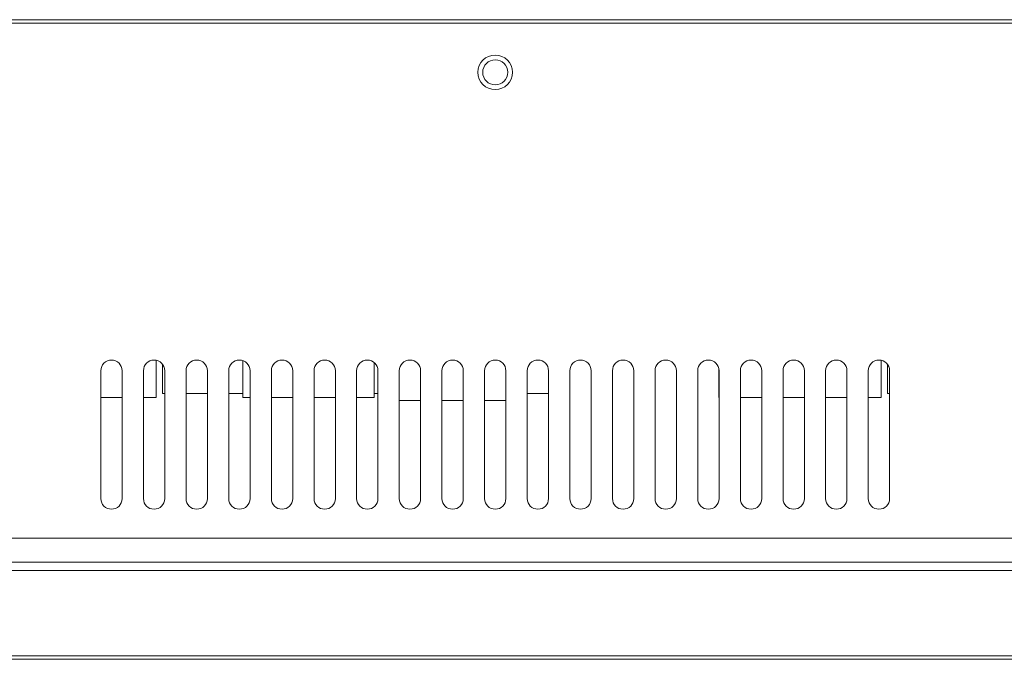
# Model space of a CAD drawing. Units: inches. Extents: x 4 to 128, y 2 to 98.
# Drawn here: x 34 to 40, y 69 to 72 of the extents above; entities that cross this region are included whole.
import ezdxf

# ---------------------------------------------------------------- set-up
doc = ezdxf.new("R2010")
doc.units = ezdxf.units.IN
doc.header["$LTSCALE"] = 12
doc.header["$MEASUREMENT"] = 0

msp = doc.modelspace()

# ---------------------------------------------------------------- linework, layer by layer
at = {"color": 8, "linetype": 'Continuous', "lineweight": 15}
for p, q in [((88.0528, 72.3967), (16.0672, 72.3967)), ((88.0528, 72.3755), (16.0672, 72.3755))]:
    msp.add_line(p, q, dxfattribs=at)
at = {"color": 7, "linetype": 'Continuous', "lineweight": 15}
for p, q in [((35.072, 70.1797), (35.072, 70.3992)), ((35.58, 70.1797), (35.58, 70.3971)), ((36.35, 70.1797), (36.35, 70.3859)), ((39.322, 70.1797), (39.322, 70.3992)), ((34.7475, 70.3379), (34.7475, 69.5879)), ((34.8725, 69.5879), (34.8725, 70.3379)), ((34.9975, 70.3379), (34.9975, 69.5879)), ((35.11, 70.2037), (35.11, 70.3754)), ((35.1225, 69.5879), (35.1225, 70.3379)), ((35.2475, 70.3379), (35.2475, 69.5879)), ((35.3725, 69.5879), (35.3725, 70.3379)), ((35.4975, 70.3379), (35.4975, 69.5879)), ((35.6225, 69.5879), (35.6225, 70.3379)), ((35.7475, 70.3379), (35.7475, 69.5879)), ((35.8725, 69.5879), (35.8725, 70.3379)), ((35.9975, 70.3379), (35.9975, 69.5879)), ((36.1225, 69.5879), (36.1225, 70.3379)), ((36.2475, 70.3379), (36.2475, 69.5879)), ((36.3725, 69.5879), (36.3725, 70.3379)), ((36.4975, 70.3379), (36.4975, 69.5879)), ((36.6225, 69.5879), (36.6225, 70.3379)), ((36.7475, 70.3379), (36.7475, 69.5879)), ((36.8725, 69.5879), (36.8725, 70.3379)), ((36.9975, 70.3379), (36.9975, 69.5879)), ((37.1225, 69.5879), (37.1225, 70.3379)), ((37.2475, 70.3379), (37.2475, 69.5879)), ((37.3725, 69.5879), (37.3725, 70.3379)), ((37.4975, 70.3379), (37.4975, 69.5879)), ((37.6225, 69.5879), (37.6225, 70.3379)), ((37.7475, 70.3379), (37.7475, 69.5879)), ((37.8725, 69.5879), (37.8725, 70.3379)), ((37.9975, 70.3379), (37.9975, 69.5879)), ((38.1225, 69.5879), (38.1225, 70.3379)), ((38.2475, 70.3379), (38.2475, 69.5879)), ((38.372, 70.1797), (38.372, 70.3458)), ((38.3725, 69.5879), (38.3725, 70.3379)), ((38.4975, 70.3379), (38.4975, 69.5879)), ((38.6225, 69.5879), (38.6225, 70.3379)), ((38.7475, 70.3379), (38.7475, 69.5879)), ((38.8725, 69.5879), (38.8725, 70.3379)), ((38.9975, 70.3379), (38.9975, 69.5879)), ((39.1225, 69.5879), (39.1225, 70.3379)), ((39.2475, 70.3379), (39.2475, 69.5879)), ((39.36, 70.2037), (39.36, 70.3754)), ((39.3725, 69.5879), (39.3725, 70.3379)), ((35.1225, 70.2037), (35.11, 70.2037)), ((35.3725, 70.2037), (35.2475, 70.2037)), ((35.58, 70.2037), (35.4975, 70.2037)), ((36.3725, 70.2037), (36.35, 70.2037)), ((37.3725, 70.2037), (37.2475, 70.2037)), ((39.3725, 70.2037), (39.36, 70.2037)), ((34.8725, 70.1797), (34.7475, 70.1797)), ((35.072, 70.1797), (34.9975, 70.1797)), ((35.6225, 70.1797), (35.58, 70.1797)), ((35.8725, 70.1797), (35.7475, 70.1797)), ((36.1225, 70.1797), (35.9975, 70.1797)), ((36.35, 70.1797), (36.2475, 70.1797)), ((36.6225, 70.1637), (36.4975, 70.1637)), ((36.81, 70.1637), (36.7475, 70.1637)), ((36.8725, 70.1637), (36.81, 70.1637)), ((37.1225, 70.1637), (36.9975, 70.1637)), ((38.3725, 70.1797), (38.372, 70.1797)), ((38.6225, 70.1797), (38.4975, 70.1797)), ((38.8725, 70.1797), (38.7475, 70.1797)), ((39.1225, 70.1797), (38.9975, 70.1797)), ((39.322, 70.1797), (39.2475, 70.1797)), ((82.51, 69.3549), (21.61, 69.3549)), ((82.51, 69.2149), (21.61, 69.2149)), ((21.61, 69.1649), (82.51, 69.1649)), ((82.51, 68.6649), (21.61, 68.6649)), ((82.51, 68.6449), (21.61, 68.6449))]:
    msp.add_line(p, q, dxfattribs=at)
for radius in [0.1015, 0.0735]:
    msp.add_circle((37.06, 72.0879), radius, dxfattribs=at)
for centre, start, end in [((34.81, 70.3379), 0, 180), ((35.06, 70.3379), 0, 180), ((35.31, 70.3379), 0, 180), ((35.56, 70.3379), 0, 180), ((35.81, 70.3379), 0, 180), ((36.06, 70.3379), 0, 180), ((36.31, 70.3379), 0, 180), ((36.56, 70.3379), 0, 180), ((36.81, 70.3379), 0, 180), ((37.06, 70.3379), 0, 180), ((37.31, 70.3379), 0, 180), ((37.56, 70.3379), 0, 180), ((37.81, 70.3379), 0, 180), ((38.06, 70.3379), 0, 180), ((38.31, 70.3379), 0, 180), ((38.56, 70.3379), 0, 180), ((38.81, 70.3379), 0, 180), ((39.06, 70.3379), 0, 180), ((39.31, 70.3379), 0, 180), ((34.81, 69.5879), 180, 0), ((35.06, 69.5879), 180, 0), ((35.31, 69.5879), 180, 0), ((35.56, 69.5879), 180, 0), ((35.81, 69.5879), 180, 0), ((36.06, 69.5879), 180, 0), ((36.31, 69.5879), 180, 0), ((36.56, 69.5879), 180, 0), ((36.81, 69.5879), 180, 0), ((37.06, 69.5879), 180, 0), ((37.31, 69.5879), 180, 0), ((37.56, 69.5879), 180, 0), ((37.81, 69.5879), 180, 0), ((38.06, 69.5879), 180, 0), ((38.31, 69.5879), 180, 0), ((38.56, 69.5879), 180, 0), ((38.81, 69.5879), 180, 0), ((39.06, 69.5879), 180, 0), ((39.31, 69.5879), 180, 0)]:
    msp.add_arc(centre, 0.0625, start, end, dxfattribs=at)

doc.saveas('drawing.dxf')
